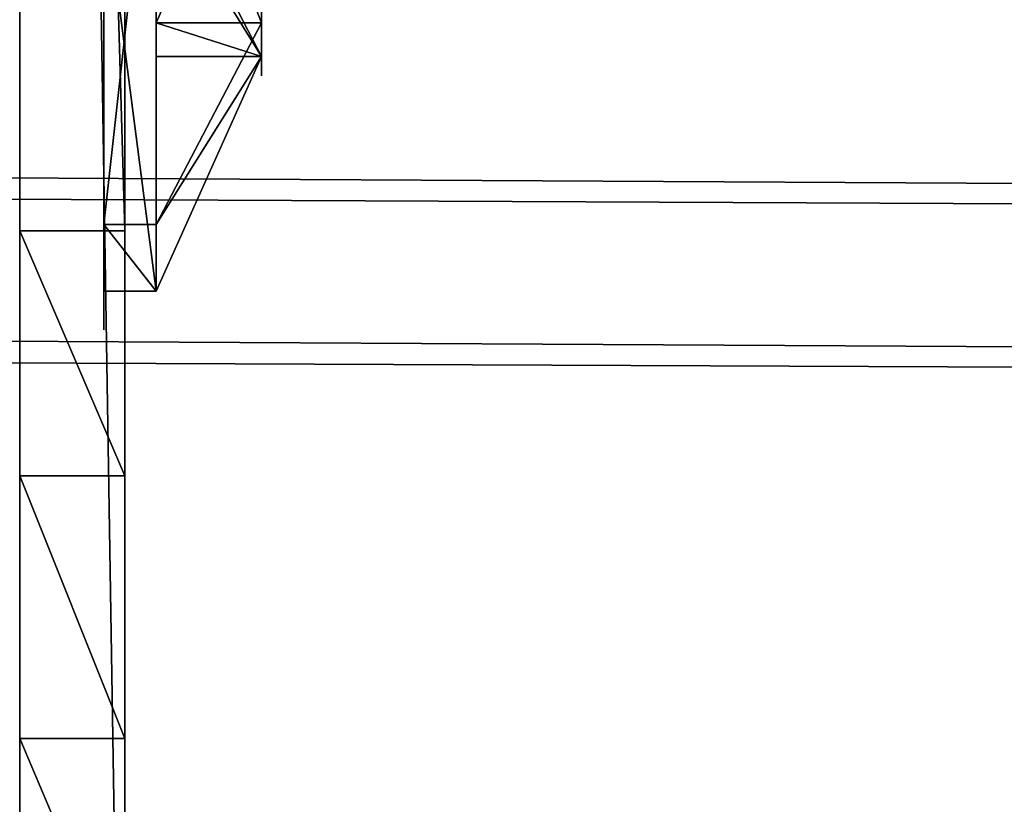
# Model space of a CAD drawing. Units: inches. Extents: x -327 to 485, y -157 to 468.
# Drawn here: x 91 to 93, y 241 to 242 of the extents above; entities that cross this region are included whole.
import ezdxf

# ---------------------------------------------------------------- set-up
doc = ezdxf.new("R2010")
doc.units = ezdxf.units.IN
doc.header["$MEASUREMENT"] = 0
doc.layers.get('0').update_dxf_attribs({"true_color": 0xffffff})
doc.layers.add('konstrukcja', color=7, linetype='Continuous', true_color=0xd3d2ce)

# ---------------------------------------------------------------- blocks, each defined once
blk = doc.blocks.new('Difference_12')
at = {"color": 9, "true_color": 0xbcbcbc}
mesh = blk.add_polyface(dxfattribs=at)
corners = [(18.4877, 0.9488, 0.2), (13.7585, 134.1901, 0.2), (13.7585, 5.8416, 0.2), (18.2969, 138.2544, 0.2), (41.7675, 135.6593, 0.2), (46.3854, 0, 0.2), (77.2785, 137.8096, 0.2), (60.8103, 0, 0.2), (70.3289, 2.9783, 0.2), (81.4427, 1.1887, 0.2), (100.4145, 137.8096, 0.2), (98.2658, 0, 0.2), (108.807, 0, 0.2), (106.6987, 136.1963, 0.2), (121.067, 139, 0.2), (115.7592, 1.216, 0.2), (137.2238, 0, 0.2), (136.588, 139, 0.2), (137.2238, 26.1378, 0.2), (139, 3.8636, 0.2), (139, 1.9318, 0.2), (137.9071, 65.4948, 0.2), (137.5622, 113.5445, 0.2), (139, 53.3929, 0.2), (139, 61.6796, 0.2), (139, 90.2874, 0.2), (139, 81.283, 0.2), (139, 136.588, 0.2), (139, 130.4956, 0.2)]
mesh.append_faces([[corners[k] for k in face] for face in [(0, 1, 2), (19, 16, 20), (21, 23, 24), (25, 21, 26), (27, 22, 28)]], dxfattribs={"vtx0": -1, "color": 9})
mesh.append_faces([[corners[k] for k in face] for face in [(1, 0, 3), (3, 0, 4), (4, 5, 6), (6, 9, 10), (10, 12, 13), (13, 12, 14), (14, 16, 17), (18, 16, 19), (17, 22, 27)]], dxfattribs={"vtx0": -1, "vtx1": -1, "color": 9})
mesh.append_faces([[corners[k] for k in face] for face in [(17, 16, 18), (18, 21, 22), (22, 17, 18)]], dxfattribs={"vtx0": -1, "vtx1": -1, "vtx2": -1, "color": 9})
mesh.append_faces([[corners[k] for k in face] for face in [(4, 0, 5), (6, 5, 7), (6, 7, 8), (6, 8, 9), (10, 9, 11), (10, 11, 12), (14, 12, 15), (14, 15, 16), (21, 18, 23), (21, 25, 22)]], dxfattribs={"vtx0": -1, "vtx2": -1, "color": 9})
mesh = blk.add_polyface(dxfattribs=at)
corners = [(13.7585, 134.1901, -1), (18.4877, 0.9488, -1), (13.7585, 5.8416, -1), (18.2969, 138.2544, -1), (41.7675, 135.6593, -1), (46.3854, 0, -1), (77.2785, 137.8096, -1), (60.8103, 0, -1), (70.3289, 2.9783, -1), (81.4427, 1.1887, -1), (100.4145, 137.8096, -1), (98.2658, 0, -1), (108.807, 0, -1), (106.6987, 136.1963, -1), (121.067, 139, -1), (115.7592, 1.216, -1), (137.2238, 0, -1), (136.588, 139, -1), (137.2238, 26.1378, -1), (137.5622, 113.5445, -1), (139, 136.588, -1), (139, 130.4956, -1), (139, 90.2874, -1), (137.9071, 65.4948, -1), (139, 81.283, -1), (139, 53.3929, -1), (139, 61.6796, -1), (139, 1.9318, -1), (139, 3.8636, -1)]
mesh.append_faces([[corners[k] for k in face] for face in [(0, 1, 2), (19, 20, 21), (23, 22, 24), (25, 23, 26), (27, 18, 28)]], dxfattribs={"vtx0": -1, "color": 9})
mesh.append_faces([[corners[k] for k in face] for face in [(1, 4, 5), (5, 6, 7), (7, 6, 8), (8, 6, 9), (9, 10, 11), (11, 10, 12), (12, 14, 15), (15, 14, 16), (22, 23, 19), (18, 23, 25)]], dxfattribs={"vtx0": -1, "vtx1": -1, "color": 9})
mesh.append_faces([[corners[k] for k in face] for face in [(16, 17, 18), (18, 17, 19), (23, 18, 19)]], dxfattribs={"vtx0": -1, "vtx1": -1, "vtx2": -1, "color": 9})
mesh.append_faces([[corners[k] for k in face] for face in [(1, 0, 3), (1, 3, 4), (5, 4, 6), (9, 6, 10), (12, 10, 13), (12, 13, 14), (16, 14, 17), (19, 17, 20), (18, 27, 16)]], dxfattribs={"vtx0": -1, "vtx2": -1, "color": 9})
blk = doc.blocks.new('Grupa_77')
for p, q in [((-0.2, 14.4002, 82.4126), (-0.2, 1.9092, 81.0793)), ((0, 14.4002, 82.4126), (0, 1.9092, 81.0793)), ((-0.2, 9.0414, 4.1763), (-0.2, 2.1071, 0.1701)), ((0, 9.0414, 4.1763), (0, 2.1071, 0.1701)), ((0, 2.1071, 0.1701), (-0.2, 2.1071, 0.1701)), ((0, 1.6373), (-0.2, 1.6373)), ((0, 1.1377, 0.0053), (-0.2, 1.1377, 0.0053))]:
    blk.add_line(p, q)
at = {"extrusion": (1, -2.86912e-13, -5.88761e-13)}
for centre in [(1.4021, 1.384, -0.2), (1.4021, 1.384)]:
    blk.add_arc(centre, 1.4038, 177.1349, 300.1485, dxfattribs=at)
mesh = blk.add_polyface()
corners = [(-0.2, 0.0642, 0.9586), (-0.2, 0, 78.8133), (-0.2, 0, 1.4541), (-0.2, 0.0523, 79.3492), (-0.2, 0.231, 79.857), (-0.2, 0.2979, 0.517), (-0.2, 0.5258, 80.3075), (-0.2, 0.6715, 0.1852), (-0.2, 0.9198, 80.6746), (-0.2, 1.1377, 0.0053), (-0.2, 1.3899, 80.9369), (-0.2, 1.6373), (-0.2, 1.9092, 81.0793), (-0.2, 2.1071, 0.1701), (-0.2, 14.4002, 82.4126), (-0.2, 9.0414, 4.1763), (-0.2, 9.4956, 4.5224), (-0.2, 9.8345, 4.8353), (-0.2, 10.2627, 5.3556), (-0.2, 10.6163, 5.9292), (-0.2, 10.8885, 6.5456), (-0.2, 11.0744, 7.1932), (-0.2, 11.1705, 7.8602), (-0.2, 16.2812, 80.5293), (-0.2, 14.9063, 82.3911), (-0.2, 15.3839, 82.2222), (-0.2, 15.7911, 81.9208), (-0.2, 16.092, 81.5133), (-0.2, 16.2603, 81.0355)]
mesh.append_faces([[corners[k] for k in face] for face in [(0, 1, 2), (27, 23, 28)]], dxfattribs={"vtx0": -1})
mesh.append_faces([[corners[k] for k in face] for face in [(1, 0, 3), (3, 0, 4), (4, 5, 6), (6, 7, 8), (8, 9, 10), (10, 11, 12), (12, 13, 14), (14, 23, 24), (24, 23, 25), (25, 23, 26), (26, 23, 27)]], dxfattribs={"vtx0": -1, "vtx1": -1})
mesh.append_faces([[corners[k] for k in face] for face in [(4, 0, 5), (6, 5, 7), (8, 7, 9), (10, 9, 11), (12, 11, 13), (14, 13, 15), (14, 15, 16), (14, 16, 17), (14, 17, 18), (14, 18, 19), (14, 19, 20), (14, 20, 21), (14, 21, 22), (14, 22, 23)]], dxfattribs={"vtx0": -1, "vtx2": -1})
mesh = blk.add_polyface()
corners = [(0, 0, 78.8133), (0, 0.0642, 0.9586), (0, 0, 1.4541), (0, 0.0523, 79.3492), (0, 0.231, 79.857), (0, 0.2979, 0.517), (0, 0.5258, 80.3075), (0, 0.6715, 0.1852), (0, 0.9198, 80.6746), (0, 1.1377, 0.0053), (0, 1.3899, 80.9369), (0, 1.6373), (0, 1.9092, 81.0793), (0, 2.1071, 0.1701), (0, 14.4002, 82.4126), (0, 9.0414, 4.1763), (0, 9.4956, 4.5224), (0, 9.8345, 4.8353), (0, 10.2627, 5.3556), (0, 10.6163, 5.9292), (0, 10.8885, 6.5456), (0, 11.0744, 7.1932), (0, 11.1705, 7.8602), (0, 16.2812, 80.5293), (0, 14.9063, 82.3911), (0, 15.3839, 82.2222), (0, 15.7911, 81.9208), (0, 16.092, 81.5133), (0, 16.2603, 81.0355)]
mesh.append_faces([[corners[k] for k in face] for face in [(0, 1, 2), (23, 27, 28)]], dxfattribs={"vtx0": -1})
mesh.append_faces([[corners[k] for k in face] for face in [(1, 4, 5), (5, 6, 7), (7, 8, 9), (9, 10, 11), (11, 12, 13), (13, 14, 15), (15, 14, 16), (16, 14, 17), (17, 14, 18), (18, 14, 19), (19, 14, 20), (20, 14, 21), (21, 14, 22), (22, 14, 23)]], dxfattribs={"vtx0": -1, "vtx1": -1})
mesh.append_faces([[corners[k] for k in face] for face in [(1, 0, 3), (1, 3, 4), (5, 4, 6), (7, 6, 8), (9, 8, 10), (11, 10, 12), (13, 12, 14), (23, 14, 24), (23, 24, 25), (23, 25, 26), (23, 26, 27)]], dxfattribs={"vtx0": -1, "vtx2": -1})
mesh = blk.add_polyface()
corners = [(-0.2, 14.4002, 82.4126), (0, 1.9092, 81.0793), (-0.2, 1.9092, 81.0793), (0, 14.4002, 82.4126)]
mesh.append_faces([[corners[k] for k in face] for face in [(0, 1, 2), (1, 0, 3)]], dxfattribs={"vtx0": -1})
mesh = blk.add_polyface()
corners = [(0, 2.1071, 0.1701), (-0.2, 9.0414, 4.1763), (-0.2, 2.1071, 0.1701), (0, 9.0414, 4.1763)]
mesh.append_faces([[corners[k] for k in face] for face in [(0, 1, 2), (1, 0, 3)]], dxfattribs={"vtx0": -1})
mesh = blk.add_polyface()
corners = [(0, 1.6373), (-0.2, 2.1071, 0.1701), (-0.2, 1.6373), (0, 2.1071, 0.1701)]
mesh.append_faces([[corners[k] for k in face] for face in [(0, 1, 2), (1, 0, 3)]], dxfattribs={"vtx0": -1})
mesh = blk.add_polyface()
corners = [(0, 1.1377, 0.0053), (-0.2, 1.6373), (-0.2, 1.1377, 0.0053), (0, 1.6373)]
mesh.append_faces([[corners[k] for k in face] for face in [(0, 1, 2), (1, 0, 3)]], dxfattribs={"vtx0": -1})
mesh = blk.add_polyface()
corners = [(0, 0.6715, 0.1852), (-0.2, 1.1377, 0.0053), (-0.2, 0.6715, 0.1852), (0, 1.1377, 0.0053)]
mesh.append_faces([[corners[k] for k in face] for face in [(0, 1, 2), (1, 0, 3)]], dxfattribs={"vtx0": -1})
blk = doc.blocks.new('Component_5')
at = {"color": 253, "true_color": 0xa5aaae}
for p, q in [((-0.808, 1.1714, 2.7909), (-0.808, 0.743, 2.7909)), ((0.7818, 1.1714, 6.629), (0.7818, 0.743, 6.629)), ((1.721, 1.1714, -0.5049), (1.721, 0.743, -0.5049)), ((4.9006, 1.1714, 7.1712), (4.9006, 0.743, 7.1712)), ((5.8398, 1.1714, 0.0373), (5.8398, 0.743, 0.0373)), ((7.4295, 1.1714, 3.8754), (7.4295, 0.743, 3.8754)), ((1.2423, -0.1137, 3.0608), (-0.808, 0.743, 2.7909)), ((2.0407, -0.1137, 4.9883), (0.7818, 0.743, 6.629)), ((1.2423, 0.743, 3.0608), (1.2423, -0.1137, 3.0608)), ((2.5124, -0.1137, 1.4057), (1.721, 0.743, -0.5049)), ((2.0407, 0.743, 4.9883), (2.0407, -0.1137, 4.9883)), ((2.5124, 0.743, 1.4057), (2.5124, -0.1137, 1.4057)), ((4.9006, 0.743, 7.1712), (4.1092, -0.1137, 5.2607)), ((4.1092, 0.743, 5.2607), (4.1092, -0.1137, 5.2607)), ((4.5808, 0.743, 1.678), (4.5808, -0.1137, 1.678)), ((4.5808, -0.1137, 1.678), (5.8398, 0.743, 0.0373)), ((5.3792, -0.1137, 3.6055), (7.4295, 0.743, 3.8754)), ((5.3792, 0.743, 3.6055), (5.3792, -0.1137, 3.6055))]:
    blk.add_line(p, q, dxfattribs=at)
for points in [[(0.7818, 1.1714, 6.629), (-0.808, 1.1714, 2.7909)], [(4.9006, 1.1714, 7.1712), (0.7818, 1.1714, 6.629)], [(5.8398, 1.1714, 0.0373), (7.4295, 1.1714, 3.8754)], [(-0.808, 0.743, 2.7909), (1.721, 0.743, -0.5049)], [(4.9006, 0.743, 7.1712), (0.7818, 0.743, 6.629)], [(2.0407, 0.743, 4.9883), (1.2423, 0.743, 3.0608)], [(1.2423, 0.743, 3.0608), (2.5124, 0.743, 1.4057)], [(1.721, 0.743, -0.5049), (5.8398, 0.743, 0.0373)], [(2.5124, 0.743, 1.4057), (4.5808, 0.743, 1.678)], [(5.3792, 0.743, 3.6055), (4.1092, 0.743, 5.2607)], [(4.5808, 0.743, 1.678), (5.3792, 0.743, 3.6055)], [(5.8398, 0.743, 0.0373), (7.4295, 0.743, 3.8754)], [(1.2423, -0.1137, 3.0608), (2.5124, -0.1137, 1.4057)], [(4.5808, -0.1137, 1.678), (5.3792, -0.1137, 3.6055)]]:
    blk.add_polyline3d(points, dxfattribs=at)
at = {"color": 253, "true_color": 0xa5aaae, "extrusion": (1.48961e-08, -1, 1.40103e-13)}
blk.add_circle((3.3108, 3.3332, -1.1714), 2.0863, dxfattribs=at)
at = {"color": 253, "true_color": 0xa5aaae, "extrusion": (1.4896e-08, -1, -1.07472e-13)}
blk.add_arc((3.3108, 3.3332, -1.1714), 4.1543, 187.5, 247.5, dxfattribs=at)
at = {"color": 253, "true_color": 0xa5aaae, "extrusion": (1.4896e-08, -1, -1.78584e-13)}
blk.add_arc((3.3108, 3.3332, -1.1714), 4.1543, 247.5, 307.5, dxfattribs=at)
at = {"color": 253, "true_color": 0xa5aaae, "extrusion": (1.48962e-08, -1, -8.00616e-14)}
blk.add_arc((3.3108, 3.3332, -1.1714), 4.1543, 7.5, 67.5, dxfattribs=at)
at = {"color": 253, "true_color": 0xa5aaae, "extrusion": (1.4896e-08, -1, -1.45964e-14)}
blk.add_arc((3.3108, 3.3332, -0.743), 4.1543, 127.5, 187.5, dxfattribs=at)
at = {"color": 253, "true_color": 0xa5aaae, "extrusion": (1.48962e-08, -1, 1.81324e-13)}
blk.add_arc((3.3108, 3.3332, -0.743), 2.0863, 67.5, 127.5, dxfattribs=at)
at = {"color": 253, "true_color": 0xa5aaae, "extrusion": (1.48961e-08, -1, -8.92567e-14)}
blk.add_arc((3.3108, 3.3332, -0.743), 4.1543, 7.5, 67.5, dxfattribs=at)
at = {"color": 253, "true_color": 0xa5aaae, "extrusion": (1.48961e-08, -1, -1.3071e-13)}
blk.add_arc((3.3108, 3.3332, 0.1137), 2.0863, 127.5, 187.5, dxfattribs=at)
at = {"color": 253, "true_color": 0xa5aaae, "extrusion": (1.48961e-08, -1, 1.17414e-13)}
blk.add_arc((3.3108, 3.3332, 0.1137), 2.0863, 67.5, 127.5, dxfattribs=at)
at = {"color": 253, "true_color": 0xa5aaae, "extrusion": (1.48961e-08, -1, -7.34514e-14)}
blk.add_arc((3.3108, 3.3332, 0.1137), 2.0863, 247.5, 307.5, dxfattribs=at)
at = {"color": 253, "true_color": 0xa5aaae, "extrusion": (1.48961e-08, -1, -9.39603e-14)}
blk.add_arc((3.3108, 3.3332, 0.1137), 2.0863, 7.5, 67.5, dxfattribs=at)
at = {"color": 253, "true_color": 0xa5aaae}
mesh = blk.add_polyface(dxfattribs=at)
corners = [(-0.808, 1.1714, 2.7909), (1.721, 0.743, -0.5049), (-0.808, 0.743, 2.7909), (1.721, 1.1714, -0.5049)]
mesh.append_faces([[corners[k] for k in face] for face in [(0, 1, 2), (1, 0, 3)]], dxfattribs={"vtx0": -1, "color": 253})
mesh = blk.add_polyface(dxfattribs=at)
corners = [(0.7818, 0.743, 6.629), (-0.808, 1.1714, 2.7909), (-0.808, 0.743, 2.7909), (0.7818, 1.1714, 6.629)]
mesh.append_faces([[corners[k] for k in face] for face in [(0, 1, 2), (1, 0, 3)]], dxfattribs={"vtx0": -1, "color": 253})
mesh = blk.add_polyface(dxfattribs=at)
corners = [(1.721, 1.1714, -0.5049), (2.5124, 1.1714, 1.4057), (5.8398, 1.1714, 0.0373), (-0.808, 1.1714, 2.7909), (1.2423, 1.1714, 3.0608), (0.7818, 1.1714, 6.629), (2.0407, 1.1714, 4.9883), (4.1092, 1.1714, 5.2607), (4.5808, 1.1714, 1.678), (7.4295, 1.1714, 3.8754), (5.3792, 1.1714, 3.6055), (4.9006, 1.1714, 7.1712)]
mesh.append_faces([[corners[k] for k in face] for face in [(0, 1, 2), (1, 3, 4), (4, 5, 6), (6, 5, 7), (2, 8, 9), (8, 2, 1), (9, 7, 11), (11, 7, 5)]], dxfattribs={"vtx0": -1, "vtx1": -1, "color": 253})
mesh.append_faces([[corners[k] for k in face] for face in [(1, 0, 3), (4, 3, 5), (9, 8, 10), (9, 10, 7)]], dxfattribs={"vtx0": -1, "vtx2": -1, "color": 253})
mesh = blk.add_polyface(dxfattribs=at)
corners = [(0.7818, 0.743, 6.629), (4.9006, 1.1714, 7.1712), (0.7818, 1.1714, 6.629), (4.9006, 0.743, 7.1712)]
mesh.append_faces([[corners[k] for k in face] for face in [(0, 1, 2), (1, 0, 3)]], dxfattribs={"vtx0": -1, "color": 253})
mesh = blk.add_polyface(dxfattribs=at)
corners = [(5.8398, 1.1714, 0.0373), (1.721, 0.743, -0.5049), (1.721, 1.1714, -0.5049), (5.8398, 0.743, 0.0373)]
mesh.append_faces([[corners[k] for k in face] for face in [(0, 1, 2), (1, 0, 3)]], dxfattribs={"vtx0": -1, "color": 253})
mesh = blk.add_polyface(dxfattribs=at)
corners = [(7.4295, 0.743, 3.8754), (4.9006, 1.1714, 7.1712), (4.9006, 0.743, 7.1712), (7.4295, 1.1714, 3.8754)]
mesh.append_faces([[corners[k] for k in face] for face in [(0, 1, 2), (1, 0, 3)]], dxfattribs={"vtx0": -1, "color": 253})
mesh = blk.add_polyface(dxfattribs=at)
corners = [(5.8398, 1.1714, 0.0373), (7.4295, 0.743, 3.8754), (5.8398, 0.743, 0.0373), (7.4295, 1.1714, 3.8754)]
mesh.append_faces([[corners[k] for k in face] for face in [(0, 1, 2), (1, 0, 3)]], dxfattribs={"vtx0": -1, "color": 253})
mesh = blk.add_polyface(dxfattribs=at)
corners = [(5.8398, 0.743, 0.0373), (4.5808, 0.743, 1.678), (2.5124, 0.743, 1.4057), (7.4295, 0.743, 3.8754), (5.3792, 0.743, 3.6055), (4.1092, 0.743, 5.2607), (4.9006, 0.743, 7.1712), (0.7818, 0.743, 6.629), (1.721, 0.743, -0.5049), (-0.808, 0.743, 2.7909), (1.2423, 0.743, 3.0608), (2.0407, 0.743, 4.9883)]
mesh.append_faces([[corners[k] for k in face] for face in [(1, 3, 4), (4, 3, 5), (8, 2, 9), (9, 10, 7)]], dxfattribs={"vtx0": -1, "vtx1": -1, "color": 253})
mesh.append_faces([[corners[k] for k in face] for face in [(0, 1, 2), (1, 0, 3), (5, 3, 6), (5, 6, 7), (2, 8, 0), (9, 2, 10), (7, 10, 11), (7, 11, 5)]], dxfattribs={"vtx0": -1, "vtx2": -1, "color": 253})
mesh = blk.add_polyface(dxfattribs=at)
corners = [(1.2423, -0.1137, 3.0608), (0.7818, 0.743, 6.629), (-0.808, 0.743, 2.7909), (2.0407, -0.1137, 4.9883)]
mesh.append_faces([[corners[k] for k in face] for face in [(0, 1, 2), (1, 0, 3)]], dxfattribs={"vtx0": -1, "color": 253})
mesh = blk.add_polyface(dxfattribs=at)
corners = [(2.5124, -0.1137, 1.4057), (-0.808, 0.743, 2.7909), (1.721, 0.743, -0.5049), (1.2423, -0.1137, 3.0608)]
mesh.append_faces([[corners[k] for k in face] for face in [(0, 1, 2), (1, 0, 3)]], dxfattribs={"vtx0": -1, "color": 253})
mesh = blk.add_polyface(dxfattribs=at)
corners = [(4.1092, -0.1137, 5.2607), (0.7818, 0.743, 6.629), (2.0407, -0.1137, 4.9883), (4.9006, 0.743, 7.1712)]
mesh.append_faces([[corners[k] for k in face] for face in [(0, 1, 2), (1, 0, 3)]], dxfattribs={"vtx0": -1, "color": 253})
mesh = blk.add_polyface(dxfattribs=at)
corners = [(1.2423, 0.743, 3.0608), (2.5124, -0.1137, 1.4057), (1.2423, -0.1137, 3.0608), (2.5124, 0.743, 1.4057)]
mesh.append_faces([[corners[k] for k in face] for face in [(0, 1, 2), (1, 0, 3)]], dxfattribs={"vtx0": -1, "color": 253})
mesh = blk.add_polyface(dxfattribs=at)
corners = [(2.0407, -0.1137, 4.9883), (1.2423, 0.743, 3.0608), (1.2423, -0.1137, 3.0608), (2.0407, 0.743, 4.9883)]
mesh.append_faces([[corners[k] for k in face] for face in [(0, 1, 2), (1, 0, 3)]], dxfattribs={"vtx0": -1, "color": 253})
mesh = blk.add_polyface(dxfattribs=at)
corners = [(5.8398, 0.743, 0.0373), (2.5124, -0.1137, 1.4057), (1.721, 0.743, -0.5049), (4.5808, -0.1137, 1.678)]
mesh.append_faces([[corners[k] for k in face] for face in [(0, 1, 2), (1, 0, 3)]], dxfattribs={"vtx0": -1, "color": 253})
mesh = blk.add_polyface(dxfattribs=at)
corners = [(2.0407, -0.1137, 4.9883), (4.1092, 0.743, 5.2607), (2.0407, 0.743, 4.9883), (4.1092, -0.1137, 5.2607)]
mesh.append_faces([[corners[k] for k in face] for face in [(0, 1, 2), (1, 0, 3)]], dxfattribs={"vtx0": -1, "color": 253})
mesh = blk.add_polyface(dxfattribs=at)
corners = [(4.5808, 0.743, 1.678), (2.5124, -0.1137, 1.4057), (2.5124, 0.743, 1.4057), (4.5808, -0.1137, 1.678)]
mesh.append_faces([[corners[k] for k in face] for face in [(0, 1, 2), (1, 0, 3)]], dxfattribs={"vtx0": -1, "color": 253})
mesh = blk.add_polyface(dxfattribs=at)
corners = [(7.4295, 0.743, 3.8754), (4.1092, -0.1137, 5.2607), (5.3792, -0.1137, 3.6055), (4.9006, 0.743, 7.1712)]
mesh.append_faces([[corners[k] for k in face] for face in [(0, 1, 2), (1, 0, 3)]], dxfattribs={"vtx0": -1, "color": 253})
mesh = blk.add_polyface(dxfattribs=at)
corners = [(5.3792, -0.1137, 3.6055), (4.1092, 0.743, 5.2607), (4.1092, -0.1137, 5.2607), (5.3792, 0.743, 3.6055)]
mesh.append_faces([[corners[k] for k in face] for face in [(0, 1, 2), (1, 0, 3)]], dxfattribs={"vtx0": -1, "color": 253})
mesh = blk.add_polyface(dxfattribs=at)
corners = [(7.4295, 0.743, 3.8754), (4.5808, -0.1137, 1.678), (5.8398, 0.743, 0.0373), (5.3792, -0.1137, 3.6055)]
mesh.append_faces([[corners[k] for k in face] for face in [(0, 1, 2), (1, 0, 3)]], dxfattribs={"vtx0": -1, "color": 253})
mesh = blk.add_polyface(dxfattribs=at)
corners = [(4.5808, 0.743, 1.678), (5.3792, -0.1137, 3.6055), (4.5808, -0.1137, 1.678), (5.3792, 0.743, 3.6055)]
mesh.append_faces([[corners[k] for k in face] for face in [(0, 1, 2), (1, 0, 3)]], dxfattribs={"vtx0": -1, "color": 253})
mesh = blk.add_polyface(dxfattribs=at)
corners = [(4.5808, -0.1137, 1.678), (1.2423, -0.1137, 3.0608), (2.5124, -0.1137, 1.4057), (5.3792, -0.1137, 3.6055), (2.0407, -0.1137, 4.9883), (4.1092, -0.1137, 5.2607)]
mesh.append_faces([[corners[k] for k in face] for face in [(0, 1, 2), (4, 3, 5)]], dxfattribs={"vtx0": -1, "color": 253})
mesh.append_faces([[corners[k] for k in face] for face in [(1, 3, 4)]], dxfattribs={"vtx0": -1, "vtx1": -1, "color": 253})
mesh.append_faces([[corners[k] for k in face] for face in [(1, 0, 3)]], dxfattribs={"vtx0": -1, "vtx2": -1, "color": 253})
blk = doc.blocks.new('Grupa_18')
at = {"xscale": 0.2334400254000002, "yscale": 0.2334400254000002, "zscale": 0.2334400254000002, "rotation": 179.9999999999805}
blk.add_blockref('Component_5', (2.8634, 7.0126, 0.9404), dxfattribs=at)
blk = doc.blocks.new('Group_286')
at = {"extrusion": (5.63723e-14, -1, 3.71212e-15), "rotation": 90.00000000000244}
blk.add_blockref('Grupa_18', (-318.1534, 138.7679, -34.6837), dxfattribs=at)
blk = doc.blocks.new('Group_58')
at = {"layer": 'konstrukcja', "color": 8, "true_color": 0x7e7e7e}
blk.add_blockref('Group_286', (327.1662, 42.7992, -7.9683), dxfattribs=at)
blk = doc.blocks.new('Grupa_41')
at = {"rotation": 179.999999999999}
blk.add_blockref('Group_58', (4.0715, 81.5842, -2.7899), dxfattribs=at)
blk = doc.blocks.new('Grupa_34')
blk.add_blockref('Grupa_41', (0, 0))
at = {"extrusion": (-1.80329e-16, -0.02596, 0.999663), "yscale": 0.9999471118432407, "zscale": 1.041318300081046}
blk.add_blockref('Grupa_77', (1.8383, 4.4992, 60.1448), dxfattribs=at)
blk = doc.blocks.new('Grupa_66')
for p, q in [((1.3326, 1.7919, 0.1), (1.1479, 1.3459, 0.3)), ((1.3326, 1.7919), (1.3326, 1.7919, 0.1)), ((0.665, 1.2823, 0.3), (0.3711, 1.6653, 0.1)), ((0.3711, 1.6653), (0.3711, 1.6653, 0.1)), ((1.1479, 1.3459, 0.1), (1.1479, 1.3459, 0.3)), ((0.665, 1.2823, 0.1), (0.665, 1.2823, 0.3)), ((1.4443, 0.9595, 0.3), (1.923, 1.0225, 0.1)), ((1.923, 1.0225), (1.923, 1.0225, 0.1)), ((1.4443, 0.9595, 0.1), (1.4443, 0.9595, 0.3)), ((0.4786, 0.8324, 0.3), (0, 0.7694, 0.1)), ((0.4786, 0.8324, 0.1), (0.4786, 0.8324, 0.3)), ((0, 0.7694), (0, 0.7694, 0.1)), ((1.258, 0.5096, 0.1), (1.258, 0.5096, 0.3)), ((1.258, 0.5096, 0.3), (1.5518, 0.1266, 0.1)), ((0.7751, 0.446, 0.3), (0.5904, 0, 0.1)), ((0.7751, 0.446, 0.1), (0.7751, 0.446, 0.3)), ((1.5518, 0.1266), (1.5518, 0.1266, 0.1)), ((0.5904, 0), (0.5904, 0, 0.1))]:
    blk.add_line(p, q)
blk.add_circle((0.9615, 0.896), 0.487)
for centre, radius, start, end in [((0.9615, 0.896), 0.9698, 67.5, 127.5), ((0.9615, 0.896, 0.1), 0.9698, 67.5, 127.5), ((0.9615, 0.896), 0.9698, 7.5, 67.5), ((0.9615, 0.896, 0.1), 0.9698, 7.5, 67.5), ((0.9615, 0.896), 0.9698, 127.5, 187.5), ((0.9615, 0.896, 0.1), 0.9698, 127.5, 187.5), ((0.9615, 0.896, 0.3), 0.487, 67.5, 127.5), ((0.9615, 0.896, 0.1), 0.487, 67.5, 127.5), ((0.9615, 0.896, 0.3), 0.487, 7.5, 67.5), ((0.9615, 0.896, 0.1), 0.487, 7.5, 67.5), ((0.9615, 0.896, 0.3), 0.487, 127.5, 187.5), ((0.9615, 0.896, 0.1), 0.487, 127.5, 187.5), ((0.9615, 0.896), 0.9698, 307.5, 7.5), ((0.9615, 0.896, 0.1), 0.9698, 307.5, 7.5), ((0.9615, 0.896, 0.1), 0.487, 307.5, 7.5), ((0.9615, 0.896, 0.3), 0.487, 307.5, 7.5), ((0.9615, 0.896, 0.3), 0.487, 187.5, 247.5), ((0.9615, 0.896, 0.1), 0.487, 187.5, 247.5), ((0.9615, 0.896), 0.9698, 187.5, 247.5), ((0.9615, 0.896, 0.1), 0.9698, 187.5, 247.5), ((0.9615, 0.896, 0.1), 0.487, 247.5, 307.5), ((0.9615, 0.896, 0.3), 0.487, 247.5, 307.5), ((0.9615, 0.896), 0.9698, 247.5, 307.5), ((0.9615, 0.896, 0.1), 0.9698, 247.5, 307.5)]:
    blk.add_arc(centre, radius, start, end)
mesh = blk.add_polyface()
corners = [(0.3711, 1.6653), (0.665, 1.2823), (0.4786, 0.8324), (1.3326, 1.7919), (1.1479, 1.3459), (1.4443, 0.9595), (1.923, 1.0225), (1.5518, 0.1266), (0, 0.7694), (0.5904, 0), (0.7751, 0.446), (1.258, 0.5096)]
mesh.append_faces([[corners[k] for k in face] for face in [(1, 3, 4), (4, 3, 5), (8, 2, 9), (9, 10, 7)]], dxfattribs={"vtx0": -1, "vtx1": -1})
mesh.append_faces([[corners[k] for k in face] for face in [(0, 1, 2), (1, 0, 3), (5, 3, 6), (5, 6, 7), (2, 8, 0), (9, 2, 10), (7, 10, 11), (7, 11, 5)]], dxfattribs={"vtx0": -1, "vtx2": -1})
mesh = blk.add_polyface()
corners = [(0, 0.7694, 0.1), (0.4786, 0.8324, 0.1), (0.3711, 1.6653, 0.1), (0.5904, 0, 0.1), (0.7751, 0.446, 0.1), (1.5518, 0.1266, 0.1), (1.258, 0.5096, 0.1), (1.4443, 0.9595, 0.1), (0.665, 1.2823, 0.1), (1.3326, 1.7919, 0.1), (1.1479, 1.3459, 0.1), (1.923, 1.0225, 0.1)]
mesh.append_faces([[corners[k] for k in face] for face in [(0, 1, 2), (1, 3, 4), (4, 5, 6), (6, 5, 7), (2, 8, 9), (8, 2, 1), (9, 7, 11), (11, 7, 5)]], dxfattribs={"vtx0": -1, "vtx1": -1})
mesh.append_faces([[corners[k] for k in face] for face in [(1, 0, 3), (4, 3, 5), (9, 8, 10), (9, 10, 7)]], dxfattribs={"vtx0": -1, "vtx2": -1})
mesh = blk.add_polyface()
corners = [(0.665, 1.2823, 0.3), (1.3326, 1.7919, 0.1), (0.3711, 1.6653, 0.1), (1.1479, 1.3459, 0.3)]
mesh.append_faces([[corners[k] for k in face] for face in [(0, 1, 2), (1, 0, 3)]], dxfattribs={"vtx0": -1})
mesh = blk.add_polyface()
corners = [(0.3711, 1.6653, 0.1), (1.3326, 1.7919), (0.3711, 1.6653), (1.3326, 1.7919, 0.1)]
mesh.append_faces([[corners[k] for k in face] for face in [(0, 1, 2), (1, 0, 3)]], dxfattribs={"vtx0": -1})
mesh = blk.add_polyface()
corners = [(1.4443, 0.9595, 0.3), (1.3326, 1.7919, 0.1), (1.1479, 1.3459, 0.3), (1.923, 1.0225, 0.1)]
mesh.append_faces([[corners[k] for k in face] for face in [(0, 1, 2), (1, 0, 3)]], dxfattribs={"vtx0": -1})
mesh = blk.add_polyface()
corners = [(1.3326, 1.7919), (1.923, 1.0225, 0.1), (1.923, 1.0225), (1.3326, 1.7919, 0.1)]
mesh.append_faces([[corners[k] for k in face] for face in [(0, 1, 2), (1, 0, 3)]], dxfattribs={"vtx0": -1})
mesh = blk.add_polyface()
corners = [(0.4786, 0.8324, 0.3), (0.3711, 1.6653, 0.1), (0, 0.7694, 0.1), (0.665, 1.2823, 0.3)]
mesh.append_faces([[corners[k] for k in face] for face in [(0, 1, 2), (1, 0, 3)]], dxfattribs={"vtx0": -1})
mesh = blk.add_polyface()
corners = [(0.3711, 1.6653, 0.1), (0, 0.7694), (0, 0.7694, 0.1), (0.3711, 1.6653)]
mesh.append_faces([[corners[k] for k in face] for face in [(0, 1, 2), (1, 0, 3)]], dxfattribs={"vtx0": -1})
mesh = blk.add_polyface()
corners = [(0.7751, 0.446, 0.3), (0.665, 1.2823, 0.3), (0.4786, 0.8324, 0.3), (1.1479, 1.3459, 0.3), (1.258, 0.5096, 0.3), (1.4443, 0.9595, 0.3)]
mesh.append_faces([[corners[k] for k in face] for face in [(0, 1, 2), (3, 4, 5)]], dxfattribs={"vtx0": -1})
mesh.append_faces([[corners[k] for k in face] for face in [(1, 0, 3)]], dxfattribs={"vtx0": -1, "vtx1": -1})
mesh.append_faces([[corners[k] for k in face] for face in [(3, 0, 4)]], dxfattribs={"vtx0": -1, "vtx2": -1})
mesh = blk.add_polyface()
corners = [(0.665, 1.2823, 0.3), (1.1479, 1.3459, 0.1), (0.665, 1.2823, 0.1), (1.1479, 1.3459, 0.3)]
mesh.append_faces([[corners[k] for k in face] for face in [(0, 1, 2), (1, 0, 3)]], dxfattribs={"vtx0": -1})
mesh = blk.add_polyface()
corners = [(1.4443, 0.9595, 0.1), (1.1479, 1.3459, 0.3), (1.4443, 0.9595, 0.3), (1.1479, 1.3459, 0.1)]
mesh.append_faces([[corners[k] for k in face] for face in [(0, 1, 2), (1, 0, 3)]], dxfattribs={"vtx0": -1})
mesh = blk.add_polyface()
corners = [(0.665, 1.2823, 0.3), (0.4786, 0.8324, 0.1), (0.4786, 0.8324, 0.3), (0.665, 1.2823, 0.1)]
mesh.append_faces([[corners[k] for k in face] for face in [(0, 1, 2), (1, 0, 3)]], dxfattribs={"vtx0": -1})
mesh = blk.add_polyface()
corners = [(1.5518, 0.1266, 0.1), (1.4443, 0.9595, 0.3), (1.258, 0.5096, 0.3), (1.923, 1.0225, 0.1)]
mesh.append_faces([[corners[k] for k in face] for face in [(0, 1, 2), (1, 0, 3)]], dxfattribs={"vtx0": -1})
mesh = blk.add_polyface()
corners = [(1.5518, 0.1266), (1.923, 1.0225, 0.1), (1.5518, 0.1266, 0.1), (1.923, 1.0225)]
mesh.append_faces([[corners[k] for k in face] for face in [(0, 1, 2), (1, 0, 3)]], dxfattribs={"vtx0": -1})
mesh = blk.add_polyface()
corners = [(1.4443, 0.9595, 0.1), (1.258, 0.5096, 0.3), (1.258, 0.5096, 0.1), (1.4443, 0.9595, 0.3)]
mesh.append_faces([[corners[k] for k in face] for face in [(0, 1, 2), (1, 0, 3)]], dxfattribs={"vtx0": -1})
mesh = blk.add_polyface()
corners = [(0.5904, 0, 0.1), (0.4786, 0.8324, 0.3), (0, 0.7694, 0.1), (0.7751, 0.446, 0.3)]
mesh.append_faces([[corners[k] for k in face] for face in [(0, 1, 2), (1, 0, 3)]], dxfattribs={"vtx0": -1})
mesh = blk.add_polyface()
corners = [(0.4786, 0.8324, 0.3), (0.7751, 0.446, 0.1), (0.7751, 0.446, 0.3), (0.4786, 0.8324, 0.1)]
mesh.append_faces([[corners[k] for k in face] for face in [(0, 1, 2), (1, 0, 3)]], dxfattribs={"vtx0": -1})
mesh = blk.add_polyface()
corners = [(0.5904, 0, 0.1), (0, 0.7694), (0.5904, 0), (0, 0.7694, 0.1)]
mesh.append_faces([[corners[k] for k in face] for face in [(0, 1, 2), (1, 0, 3)]], dxfattribs={"vtx0": -1})
mesh = blk.add_polyface()
corners = [(1.5518, 0.1266, 0.1), (0.7751, 0.446, 0.3), (0.5904, 0, 0.1), (1.258, 0.5096, 0.3)]
mesh.append_faces([[corners[k] for k in face] for face in [(0, 1, 2), (1, 0, 3)]], dxfattribs={"vtx0": -1})
mesh = blk.add_polyface()
corners = [(1.258, 0.5096, 0.1), (0.7751, 0.446, 0.3), (0.7751, 0.446, 0.1), (1.258, 0.5096, 0.3)]
mesh.append_faces([[corners[k] for k in face] for face in [(0, 1, 2), (1, 0, 3)]], dxfattribs={"vtx0": -1})
mesh = blk.add_polyface()
corners = [(1.5518, 0.1266), (0.5904, 0, 0.1), (0.5904, 0), (1.5518, 0.1266, 0.1)]
mesh.append_faces([[corners[k] for k in face] for face in [(0, 1, 2), (1, 0, 3)]], dxfattribs={"vtx0": -1})
blk = doc.blocks.new('Component_3')
for p, q in [((5.5143, 2.6628, 5.4822), (2.9241, 2.6628, 5.4822)), ((5.5143, 2.6628, 2.892), (2.9241, 2.6628, 2.892)), ((2.9241, 2.6628, 2.892), (2.9241, 2.6628, 5.4822)), ((2.9241, 1.4628, 2.892), (2.9241, 2.6628, 2.892)), ((2.9241, 1.4628, 5.4822), (2.9241, 2.6628, 5.4822)), ((4.2192, 2.6628, 5.2822), (3.1241, 2.6628, 4.1871)), ((3.1241, 2.6628, 4.1871), (4.2192, 2.6628, 3.092)), ((4.2192, 2.6628, 5.2822), (5.3143, 2.6628, 4.1871)), ((4.2192, 2.6628, 3.092), (5.3143, 2.6628, 4.1871)), ((5.5143, 2.6628, 5.4822), (5.5143, 2.6628, 2.892)), ((5.5143, 1.4628, 5.4822), (5.5143, 2.6628, 5.4822)), ((5.5143, 1.4628, 2.892), (5.5143, 2.6628, 2.892)), ((5.5143, 1.4628, 5.4822), (2.9241, 1.4628, 5.4822)), ((2.9241, 1.4628, 2.892), (4.2192, 1.4628, 2.892)), ((2.9241, 1.4628, 5.4822), (2.9241, 1.4628, 2.892)), ((4.2192, 1.4628, 3.092), (5.3143, 1.4628, 4.1871)), ((4.2192, 1.4628, 2.892), (5.5143, 1.4628, 2.892)), ((4.2192, 1.4628, 3.092), (4.2192, 1.4628, 2.892)), ((5.3143, 1.4628, 4.1871), (5.5143, 1.4628, 4.1871)), ((5.5143, 1.4628, 4.1871), (5.5143, 1.4628, 5.4822)), ((5.5143, 1.4628, 2.892), (5.5143, 1.4628, 4.1871))]:
    blk.add_line(p, q)
at = {"extrusion": (-1.4901e-08, -1, -4.55154e-16), "xscale": 4.283755531154087, "yscale": 4.283755531154087, "zscale": 4.283755531154087, "rotation": 8.537582908823737e-07}
blk.add_blockref('Grupa_66', (0.1428, -0.1902, -1.4628), dxfattribs=at)
at = {"color": 253, "true_color": 0xa5aaae}
mesh = blk.add_polyface(dxfattribs=at)
corners = [(2.9241, 2.6628, 2.892), (3.1241, 2.6628, 4.1871), (4.2192, 2.6628, 3.092), (2.9241, 2.6628, 5.4822), (4.2192, 2.6628, 5.2822), (5.5143, 2.6628, 5.4822), (5.5143, 2.6628, 2.892), (5.3143, 2.6628, 4.1871)]
mesh.append_faces([[corners[k] for k in face] for face in [(1, 3, 4), (6, 7, 5), (7, 6, 2)]], dxfattribs={"vtx0": -1, "vtx1": -1, "color": 253})
mesh.append_faces([[corners[k] for k in face] for face in [(0, 1, 2), (1, 0, 3), (4, 3, 5), (2, 6, 0), (5, 7, 4)]], dxfattribs={"vtx0": -1, "vtx2": -1, "color": 253})
mesh = blk.add_polyface(dxfattribs=at)
corners = [(2.9241, 1.4628, 5.4822), (5.5143, 2.6628, 5.4822), (2.9241, 2.6628, 5.4822), (5.5143, 1.4628, 5.4822)]
mesh.append_faces([[corners[k] for k in face] for face in [(0, 1, 2), (1, 0, 3)]], dxfattribs={"vtx0": -1, "color": 253})
mesh = blk.add_polyface(dxfattribs=at)
corners = [(5.5143, 2.6628, 2.892), (2.9241, 1.4628, 2.892), (2.9241, 2.6628, 2.892), (4.2192, 1.4628, 2.892), (5.5143, 1.4628, 2.892)]
mesh.append_faces([[corners[k] for k in face] for face in [(0, 1, 2), (3, 0, 4)]], dxfattribs={"vtx0": -1, "color": 253})
mesh.append_faces([[corners[k] for k in face] for face in [(1, 0, 3)]], dxfattribs={"vtx0": -1, "vtx1": -1, "color": 253})
mesh = blk.add_polyface(dxfattribs=at)
corners = [(2.9241, 1.4628, 5.4822), (2.9241, 2.6628, 2.892), (2.9241, 1.4628, 2.892), (2.9241, 2.6628, 5.4822)]
mesh.append_faces([[corners[k] for k in face] for face in [(0, 1, 2), (1, 0, 3)]], dxfattribs={"vtx0": -1, "color": 253})
mesh = blk.add_polyface(dxfattribs=at)
corners = [(5.5143, 2.6628, 2.892), (5.5143, 1.4628, 4.1871), (5.5143, 1.4628, 2.892), (5.5143, 2.6628, 5.4822), (5.5143, 1.4628, 5.4822)]
mesh.append_faces([[corners[k] for k in face] for face in [(0, 1, 2), (1, 3, 4)]], dxfattribs={"vtx0": -1, "color": 253})
mesh.append_faces([[corners[k] for k in face] for face in [(3, 1, 0)]], dxfattribs={"vtx0": -1, "vtx1": -1, "color": 253})
mesh = blk.add_polyface()
corners = [(4.2192, 1.4628, 3.092), (5.5143, 1.4628, 2.892), (4.2192, 1.4628, 2.892), (5.5143, 1.4628, 4.1871), (5.3143, 1.4628, 4.1871)]
mesh.append_faces([[corners[k] for k in face] for face in [(0, 1, 2), (3, 0, 4)]], dxfattribs={"vtx0": -1})
mesh.append_faces([[corners[k] for k in face] for face in [(1, 0, 3)]], dxfattribs={"vtx0": -1, "vtx1": -1})
blk = doc.blocks.new('Grupa_78')
at = {"color": 253, "true_color": 0xa5aaae, "xscale": 0.2334400253999998, "yscale": 0.2334400253999998, "zscale": 0.2334400253999998, "rotation": 179.9999999999805}
blk.add_blockref('Component_3', (2.8634, 7.0126, 0.9404), dxfattribs=at)
blk = doc.blocks.new('Component_12')
for p, q in [((5.5143, 2.6628, 5.4822), (2.9241, 2.6628, 5.4822)), ((5.5143, 2.6628, 2.892), (2.9241, 2.6628, 2.892)), ((2.9241, 2.6628, 2.892), (2.9241, 2.6628, 5.4822)), ((2.9241, 1.4628, 2.892), (2.9241, 2.6628, 2.892)), ((2.9241, 1.4628, 5.4822), (2.9241, 2.6628, 5.4822)), ((4.2192, 2.6628, 5.2822), (3.1241, 2.6628, 4.1871)), ((3.1241, 2.6628, 4.1871), (4.2192, 2.6628, 3.092)), ((4.2192, 2.6628, 5.2822), (5.3143, 2.6628, 4.1871)), ((4.2192, 2.6628, 3.092), (5.3143, 2.6628, 4.1871)), ((5.5143, 2.6628, 5.4822), (5.5143, 2.6628, 2.892)), ((5.5143, 1.4628, 5.4822), (5.5143, 2.6628, 5.4822)), ((5.5143, 1.4628, 2.892), (5.5143, 2.6628, 2.892)), ((5.5143, 1.4628, 5.4822), (2.9241, 1.4628, 5.4822)), ((2.9241, 1.4628, 2.892), (4.2192, 1.4628, 2.892)), ((2.9241, 1.4628, 5.4822), (2.9241, 1.4628, 2.892)), ((4.2192, 1.4628, 3.092), (5.3143, 1.4628, 4.1871)), ((4.2192, 1.4628, 2.892), (5.5143, 1.4628, 2.892)), ((4.2192, 1.4628, 3.092), (4.2192, 1.4628, 2.892)), ((5.3143, 1.4628, 4.1871), (5.5143, 1.4628, 4.1871)), ((5.5143, 1.4628, 4.1871), (5.5143, 1.4628, 5.4822)), ((5.5143, 1.4628, 2.892), (5.5143, 1.4628, 4.1871))]:
    blk.add_line(p, q)
at = {"extrusion": (0.665221, -0.003483, 0.746638), "xscale": 4.283755531154078, "yscale": 4.283755531154078, "zscale": 4.283755531154078, "rotation": 90.00000085378169}
blk.add_blockref('Grupa_78', (30.0512, -8.7291, -2.3006), dxfattribs=at)
at = {"color": 253, "true_color": 0xa5aaae}
mesh = blk.add_polyface(dxfattribs=at)
corners = [(2.9241, 2.6628, 2.892), (4.2192, 2.6628, 3.092), (5.5143, 2.6628, 2.892), (3.1241, 2.6628, 4.1871), (2.9241, 2.6628, 5.4822), (4.2192, 2.6628, 5.2822), (5.3143, 2.6628, 4.1871), (5.5143, 2.6628, 5.4822)]
mesh.append_faces([[corners[k] for k in face] for face in [(0, 1, 2), (1, 0, 3), (3, 4, 5), (2, 6, 7), (6, 2, 1), (7, 5, 4)]], dxfattribs={"vtx0": -1, "vtx1": -1, "color": 253})
mesh.append_faces([[corners[k] for k in face] for face in [(3, 0, 4), (7, 6, 5)]], dxfattribs={"vtx0": -1, "vtx2": -1, "color": 253})
mesh = blk.add_polyface(dxfattribs=at)
corners = [(2.9241, 1.4628, 5.4822), (5.5143, 2.6628, 5.4822), (2.9241, 2.6628, 5.4822), (5.5143, 1.4628, 5.4822)]
mesh.append_faces([[corners[k] for k in face] for face in [(0, 1, 2), (1, 0, 3)]], dxfattribs={"vtx0": -1, "color": 253})
mesh = blk.add_polyface(dxfattribs=at)
corners = [(5.5143, 2.6628, 2.892), (2.9241, 1.4628, 2.892), (2.9241, 2.6628, 2.892), (4.2192, 1.4628, 2.892), (5.5143, 1.4628, 2.892)]
mesh.append_faces([[corners[k] for k in face] for face in [(0, 1, 2), (3, 0, 4)]], dxfattribs={"vtx0": -1, "color": 253})
mesh.append_faces([[corners[k] for k in face] for face in [(1, 0, 3)]], dxfattribs={"vtx0": -1, "vtx1": -1, "color": 253})
mesh = blk.add_polyface(dxfattribs=at)
corners = [(2.9241, 2.6628, 5.4822), (2.9241, 1.4628, 2.892), (2.9241, 1.4628, 5.4822), (2.9241, 2.6628, 2.892)]
mesh.append_faces([[corners[k] for k in face] for face in [(0, 1, 2), (1, 0, 3)]], dxfattribs={"vtx0": -1, "color": 253})
mesh = blk.add_polyface(dxfattribs=at)
corners = [(5.5143, 1.4628, 2.892), (5.5143, 1.4628, 5.4822), (5.5143, 1.4628, 4.1871), (5.5143, 2.6628, 2.892), (5.5143, 2.6628, 5.4822)]
mesh.append_faces([[corners[k] for k in face] for face in [(0, 1, 2), (1, 3, 4)]], dxfattribs={"vtx0": -1, "color": 253})
mesh.append_faces([[corners[k] for k in face] for face in [(1, 0, 3)]], dxfattribs={"vtx0": -1, "vtx2": -1, "color": 253})
mesh = blk.add_polyface(dxfattribs=at)
corners = [(4.2192, 1.4628, 3.092), (5.5143, 1.4628, 2.892), (4.2192, 1.4628, 2.892), (5.5143, 1.4628, 4.1871), (5.3143, 1.4628, 4.1871)]
mesh.append_faces([[corners[k] for k in face] for face in [(0, 1, 2), (3, 0, 4)]], dxfattribs={"vtx0": -1, "color": 253})
mesh.append_faces([[corners[k] for k in face] for face in [(1, 0, 3)]], dxfattribs={"vtx0": -1, "vtx1": -1, "color": 253})
blk = doc.blocks.new('Grupa_49')
at = {"color": 9, "true_color": 0xc6c6c6, "xscale": 0.2334400254, "yscale": 0.2334400254, "zscale": 0.2334400254, "rotation": 179.9999999999805}
blk.add_blockref('Component_12', (2.8634, 6.3691, 0.9404), dxfattribs=at)

msp = doc.modelspace()

# ---------------------------------------------------------------- block references
msp.add_blockref('Grupa_34', (89.7704, 236.7221, 2.7876))
at = {"rotation": 270}
msp.add_blockref('Grupa_49', (85.574, 245.8279, 70.3869), dxfattribs=at)
at = {"layer": 'konstrukcja', "extrusion": (2.93812e-15, -0.258819, -0.965926), "zscale": -1, "rotation": 270}
msp.add_blockref('Difference_12', (-7.7445, -43.7707, -260.3336), dxfattribs=at)

doc.saveas('drawing.dxf')
